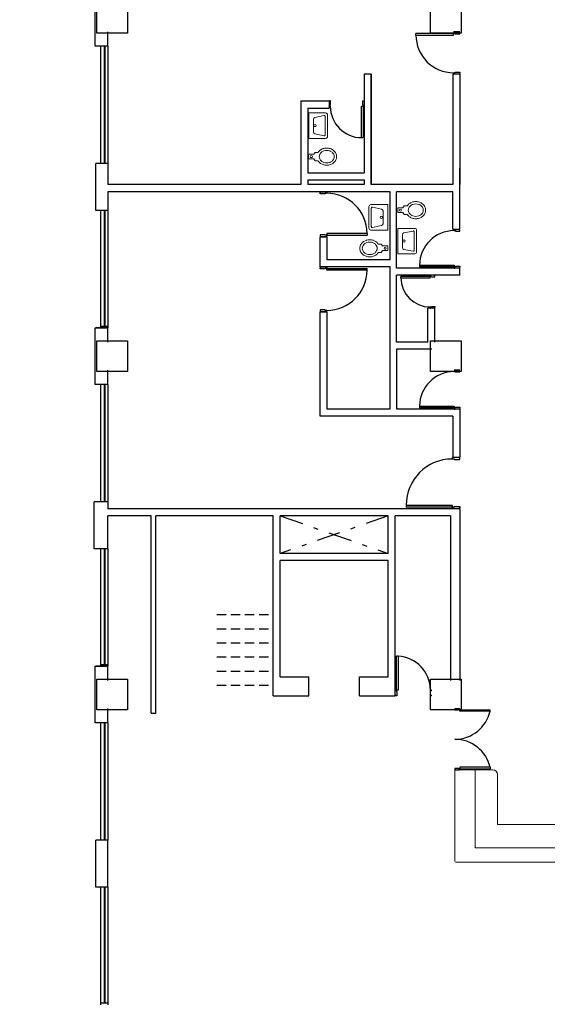
# Model space of a CAD drawing. Units: millimetres. Extents: x -640 to 271, y -106 to 813.
# Drawn here: x -537 to -526, y 59 to 80 of the extents above; entities that cross this region are included whole.
import ezdxf

# ---------------------------------------------------------------- set-up
doc = ezdxf.new("R2010")
doc.units = ezdxf.units.MM
doc.linetypes.add('piso 1esquema$0$C80_XREFS_ESTADO ACTUAL INICIAL_RECORTADO$0$DASHDOT2', pattern=[0.5, 0.25, -0.125, 0, -0.125])
doc.linetypes.add('piso 1esquema$0$C80_XREFS_ESTADO ACTUAL INICIAL_RECORTADO$0$HEO_XREFS_BLOQUE QUIRURGICO$0$DASHED', pattern=[0.75, 0.5, -0.25])
for name, color, linetype in [('piso 1esquema$0$C80_XREFS_ESTADO ACTUAL INICIAL_RECORTADO$0$BGT_A_PRY_INV', 9, 'piso 1esquema$0$C80_XREFS_ESTADO ACTUAL INICIAL_RECORTADO$0$HEO_XREFS_BLOQUE QUIRURGICO$0$DASHED'), ('piso 1esquema$0$C80_XREFS_ESTADO ACTUAL INICIAL_RECORTADO$0$BGT_A_SEC_TABIQ', 9, 'Continuous'), ('piso 1esquema$0$C80_XREFS_ESTADO ACTUAL INICIAL_RECORTADO$0$BGT_B_CPE', 9, 'Continuous'), ('piso 1esquema$0$C80_XREFS_ESTADO ACTUAL INICIAL_RECORTADO$0$BGT_B_CPI', 9, 'Continuous'), ('piso 1esquema$0$C80_XREFS_ESTADO ACTUAL INICIAL_RECORTADO$0$BGT_B_CPI_01', 9, 'Continuous'), ('piso 1esquema$0$C80_XREFS_ESTADO ACTUAL INICIAL_RECORTADO$0$BGT_D_VAC', 9, 'piso 1esquema$0$C80_XREFS_ESTADO ACTUAL INICIAL_RECORTADO$0$DASHDOT2')]:
    doc.layers.add(name, color=color, linetype=linetype)
for name, color, linetype, lineweight in [('piso 1esquema$0$C80_XREFS_ESTADO ACTUAL INICIAL_RECORTADO$0$BGT_M_MOB', 9, 'Continuous', 5), ('piso 1esquema$0$C80_XREFS_ESTADO ACTUAL INICIAL_RECORTADO$0$BGT_M_SAN', 9, 'Continuous', 0), ('piso 1esquema$0$COL EST ANTIGUA', 9, 'Continuous', 30), ('piso 1esquema$0$FINO', 9, 'Continuous', 15)]:
    doc.layers.add(name, color=color, linetype=linetype, lineweight=lineweight)

# ---------------------------------------------------------------- blocks, each defined once
blk = doc.blocks.new('piso 1esquema$0$COL65X65')
at = {"layer": 'piso 1esquema$0$COL EST ANTIGUA'}
blk.add_lwpolyline([(-0.325, 0.325), (0.325, 0.325), (0.325, -0.325), (-0.325, -0.325), (-0.325, 0.325)], dxfattribs=at)
blk = doc.blocks.new('piso 1esquema')
at = {"layer": 'piso 1esquema$0$C80_XREFS_ESTADO ACTUAL INICIAL_RECORTADO$0$BGT_A_PRY_INV', "ltscale": 0.4, "elevation": -1.128}
for points in [[(-33.035, 67.06), (-31.835, 67.06)], [(-33.035, 66.76), (-31.835, 66.76)], [(-33.035, 66.46), (-31.835, 66.46)], [(-33.035, 66.16), (-31.835, 66.16)], [(-33.035, 65.86), (-31.835, 65.86)], [(-33.035, 65.56), (-31.835, 65.56)]]:
    blk.add_lwpolyline(points, dxfattribs=at)
at = {"layer": 'piso 1esquema$0$C80_XREFS_ESTADO ACTUAL INICIAL_RECORTADO$0$BGT_A_SEC_TABIQ'}
for p, q in [((-35.625, 79.16, -1.128), (-35.625, 80.36, -1.128)), ((-35.355, 79.16, -1.128), (-35.355, 79.46, -1.128)), ((-35.355, 79.16, -1.128), (-35.625, 79.16, -1.128)), ((-29.895, 78.56, -1.128), (-29.895, 76.46, -1.128)), ((-29.745, 78.56, -1.128), (-29.895, 78.56, -1.128)), ((-29.745, 78.56, -1.128), (-29.745, 76.21, -1.128)), ((-29.745, 76.21, -1.128), (-29.745, 78.56, -1.128)), ((-28.01, 78.56, -1.128), (-28.01, 76.21, -1.128)), ((-27.86, 78.56, -1.128), (-28.01, 78.56, -1.128)), ((-27.86, 78.56, -1.128), (-27.86, 76.21, -1.128)), ((-31.245, 77.99, -1.128), (-31.245, 76.21, -1.128)), ((-31.245, 77.99, -1.128), (-30.645, 77.99, -1.128)), ((-30.645, 77.99, -1.128), (-30.645, 77.84, -1.128)), ((-31.095, 77.84, -1.128), (-31.095, 76.46, -1.128)), ((-31.095, 77.84, -1.128), (-30.645, 77.84, -1.128)), ((-35.355, 76.66, -1.128), (-35.605, 76.66, -1.128)), ((-35.605, 75.66, -1.128), (-35.605, 76.66, -1.128)), ((-35.355, 76.66, -1.128), (-35.355, 76.21, -1.128)), ((-27.86, 75.26, -1.128), (-27.86, 76.561, -1.128)), ((-31.095, 76.46, -1.128), (-29.895, 76.46, -1.128)), ((-31.095, 76.31, -1.128), (-29.895, 76.31, -1.128)), ((-31.095, 76.31, -1.128), (-31.095, 76.21, -1.128)), ((-29.895, 76.31, -1.128), (-29.895, 76.21, -1.128)), ((-29.895, 76.31, -1.128), (-29.895, 76.21, -1.128)), ((-31.245, 76.21, -1.128), (-35.355, 76.21, -1.128)), ((-29.345, 76.06, -1.128), (-35.355, 76.06, -1.128)), ((-35.355, 76.06, -1.128), (-35.355, 75.66, -1.128)), ((-29.895, 76.21, -1.128), (-31.095, 76.21, -1.128)), ((-29.195, 76.21, -1.128), (-29.745, 76.21, -1.128)), ((-29.345, 74.61, -1.128), (-29.345, 76.06, -1.128)), ((-28.01, 76.21, -1.128), (-29.21, 76.21, -1.128)), ((-28.01, 76.06, -1.128), (-29.21, 76.06, -1.128)), ((-29.21, 74.435, -1.128), (-29.21, 76.06, -1.128)), ((-28.01, 75.26, -1.128), (-28.01, 76.06, -1.128)), ((-35.355, 75.66, -1.128), (-35.605, 75.66, -1.128)), ((-28.01, 75.26, -1.128), (-27.86, 75.26, -1.128)), ((-30.685, 75.1, -1.128), (-30.835, 75.1, -1.128)), ((-30.835, 74.46, -1.128), (-30.835, 75.1, -1.128)), ((-30.685, 74.61, -1.128), (-30.685, 75.1, -1.128)), ((-29.345, 74.61, -1.128), (-30.685, 74.61, -1.128)), ((-29.345, 74.46, -1.128), (-30.835, 74.46, -1.128)), ((-29.345, 71.435, -1.128), (-29.345, 74.46, -1.128)), ((-27.86, 74.435, -1.128), (-29.21, 74.435, -1.128)), ((-27.86, 74.285, -1.128), (-27.86, 74.435, -1.128)), ((-29.21, 72.86, -1.128), (-29.21, 74.285, -1.128)), ((-27.86, 74.285, -1.128), (-29.21, 74.285, -1.128)), ((-28.54, 72.86, -1.128), (-28.54, 73.583, -1.128)), ((-28.39, 73.583, -1.128), (-28.54, 73.583, -1.128)), ((-28.39, 72.86, -1.128), (-28.39, 73.583, -1.128)), ((-30.685, 73.5, -1.128), (-30.835, 73.5, -1.128)), ((-30.835, 71.285, -1.128), (-30.835, 73.5, -1.128)), ((-30.685, 71.435, -1.128), (-30.685, 73.5, -1.128)), ((-35.625, 73.16, -1.128), (-35.355, 73.16, -1.128)), ((-35.625, 71.96, -1.128), (-35.625, 73.16, -1.128)), ((-35.355, 73.16, -1.128), (-35.605, 73.16, -1.128)), ((-35.355, 72.86, -1.128), (-35.355, 73.16, -1.128)), ((-28.54, 72.86, -1.128), (-29.21, 72.86, -1.128)), ((-28.46, 72.71, -1.128), (-29.21, 72.71, -1.128)), ((-29.21, 72.71, -1.128), (-29.21, 71.435, -1.128)), ((-35.355, 71.96, -1.128), (-35.355, 72.26, -1.128)), ((-35.355, 71.96, -1.128), (-35.625, 71.96, -1.128)), ((-28.012, 71.285, -1.128), (-30.835, 71.285, -1.128)), ((-29.345, 71.435, -1.128), (-30.685, 71.435, -1.128)), ((-27.862, 71.435, -1.128), (-29.21, 71.435, -1.128)), ((-28.012, 71.285, -1.128), (-28.012, 70.41, -1.128)), ((-27.862, 71.435, -1.128), (-27.862, 70.41, -1.128)), ((-28.012, 70.41, -1.128), (-27.862, 70.41, -1.128)), ((-35.355, 69.46, -1.128), (-35.642, 69.46, -1.128)), ((-35.642, 68.46, -1.128), (-35.642, 69.46, -1.128)), ((-35.355, 69.46, -1.128), (-35.355, 69.31, -1.128)), ((-27.862, 69.31, -1.128), (-35.355, 69.31, -1.128)), ((-34.43, 69.16, -1.128), (-35.355, 69.16, -1.128)), ((-35.355, 68.46, -1.128), (-35.355, 69.16, -1.128)), ((-34.43, 64.96, -1.128), (-34.43, 69.16, -1.128)), ((-34.33, 64.96, -1.128), (-34.33, 69.16, -1.128)), ((-31.835, 69.16, -1.128), (-34.33, 69.16, -1.128)), ((-31.835, 65.335, -1.128), (-31.835, 69.16, -1.128)), ((-31.685, 68.36, -1.128), (-31.685, 69.16, -1.128)), ((-29.385, 69.16, -1.128), (-31.685, 69.16, -1.128)), ((-29.385, 68.36, -1.128), (-29.385, 69.16, -1.128)), ((-29.235, 65.335, -1.128), (-29.235, 69.16, -1.128)), ((-28.062, 69.16, -1.128), (-29.235, 69.16, -1.128)), ((-28.062, 69.16, -1.128), (-28.062, 65.66, -1.128)), ((-27.862, 69.31, -1.128), (-27.862, 65.66, -1.128)), ((-35.355, 68.46, -1.128), (-35.642, 68.46, -1.128)), ((-29.385, 68.36, -1.128), (-31.685, 68.36, -1.128)), ((-31.685, 65.735, -1.128), (-31.685, 68.21, -1.128)), ((-29.385, 68.21, -1.128), (-31.685, 68.21, -1.128)), ((-29.385, 65.735, -1.128), (-29.385, 68.21, -1.128)), ((-35.625, 65.96, -1.128), (-35.355, 65.96, -1.128)), ((-35.625, 64.76, -1.128), (-35.625, 65.96, -1.128)), ((-35.355, 65.96, -1.128), (-35.605, 65.96, -1.128)), ((-35.355, 65.66, -1.128), (-35.355, 65.96, -1.128)), ((-31.685, 65.735, -1.128), (-31.073, 65.735, -1.128)), ((-31.073, 65.335, -1.128), (-31.073, 65.735, -1.128)), ((-29.997, 65.735, -1.128), (-29.385, 65.735, -1.128)), ((-29.997, 65.335, -1.128), (-29.997, 65.735, -1.128)), ((-31.835, 65.335, -1.128), (-31.685, 65.335, -1.128)), ((-31.685, 65.335, -1.128), (-31.217, 65.335, -1.128)), ((-31.217, 65.335, -1.128), (-31.073, 65.335, -1.128)), ((-29.997, 65.335, -1.128), (-29.235, 65.335, -1.128)), ((-35.355, 64.76, -1.128), (-35.355, 65.06, -1.128)), ((-34.43, 64.96, -1.128), (-34.33, 64.96, -1.128)), ((-35.355, 64.76, -1.128), (-35.625, 64.76, -1.128)), ((-35.605, 61.26, -1.128), (-35.605, 62.26, -1.128)), ((-35.355, 62.26, -1.128), (-35.605, 62.26, -1.128)), ((-35.355, 61.26, -1.128), (-35.355, 62.26, -1.128)), ((-35.355, 61.26, -1.128), (-35.605, 61.26, -1.128))]:
    blk.add_line(p, q, dxfattribs=at)
at = {"layer": 'piso 1esquema$0$C80_XREFS_ESTADO ACTUAL INICIAL_RECORTADO$0$BGT_B_CPE'}
for p, q in [((-35.505, 79.16, -1.128), (-35.505, 76.66, -1.128)), ((-35.43, 79.16, -1.128), (-35.43, 76.66, -1.128)), ((-35.415, 79.16, -1.128), (-35.415, 76.66, -1.128)), ((-35.355, 79.16, -1.128), (-35.355, 76.66, -1.128)), ((-35.505, 75.66, -1.128), (-35.505, 73.16, -1.128)), ((-35.43, 75.66, -1.128), (-35.43, 73.2, -1.128)), ((-35.415, 75.66, -1.128), (-35.415, 73.2, -1.128)), ((-35.355, 75.66, -1.128), (-35.355, 73.2, -1.128)), ((-35.505, 73.2, -1.128), (-35.355, 73.2, -1.128)), ((-35.505, 71.96, -1.128), (-35.505, 69.46, -1.128)), ((-35.43, 71.96, -1.128), (-35.43, 69.46, -1.128)), ((-35.415, 71.96, -1.128), (-35.415, 69.46, -1.128)), ((-35.355, 71.96, -1.128), (-35.355, 69.46, -1.128)), ((-35.505, 68.46, -1.128), (-35.505, 65.96, -1.128)), ((-35.43, 68.46, -1.128), (-35.43, 66, -1.128)), ((-35.415, 68.46, -1.128), (-35.415, 66, -1.128)), ((-35.355, 68.46, -1.128), (-35.355, 65.96, -1.128)), ((-35.505, 66, -1.128), (-35.355, 66, -1.128)), ((-35.505, 64.76, -1.128), (-35.505, 62.26, -1.128)), ((-35.43, 64.76, -1.128), (-35.43, 62.26, -1.128)), ((-35.415, 64.76, -1.128), (-35.415, 62.26, -1.128)), ((-35.355, 64.76, -1.128), (-35.355, 62.26, -1.128)), ((-35.505, 61.26, -1.128), (-35.505, 58.76, -1.128)), ((-35.43, 61.26, -1.128), (-35.43, 58.8, -1.128)), ((-35.415, 61.26, -1.128), (-35.415, 58.8, -1.128)), ((-35.355, 61.26, -1.128), (-35.355, 58.76, -1.128)), ((-35.505, 58.8, -1.128), (-35.355, 58.8, -1.128))]:
    blk.add_line(p, q, dxfattribs=at)
at = {"layer": 'piso 1esquema$0$C80_XREFS_ESTADO ACTUAL INICIAL_RECORTADO$0$BGT_B_CPE', "elevation": -1.128}
blk.add_lwpolyline([(-35.355, 73.2), (-35.355, 73.16)], dxfattribs=at)
at = {"layer": 'piso 1esquema$0$C80_XREFS_ESTADO ACTUAL INICIAL_RECORTADO$0$BGT_B_CPI'}
for p, q in [((-27.995, 79.428, -1.128), (-28.796, 79.428, -1.128)), ((-28.796, 79.393, -1.128), (-28.796, 79.428, -1.128)), ((-27.86, 79.46, -1.128), (-27.995, 79.46, -1.128)), ((-27.995, 79.46, -1.128), (-27.981, 79.46, -1.128)), ((-27.981, 79.447, -1.128), (-27.995, 79.447, -1.128)), ((-27.995, 79.447, -1.128), (-27.995, 79.428, -1.128)), ((-27.995, 79.393, -1.128), (-27.995, 79.428, -1.128)), ((-27.995, 79.428, -1.128), (-27.959, 79.428, -1.128)), ((-27.981, 79.46, -1.128), (-27.981, 79.447, -1.128)), ((-27.959, 79.428, -1.128), (-27.959, 79.419, -1.128)), ((-27.959, 79.419, -1.128), (-27.86, 79.419, -1.128)), ((-27.873, 79.447, -1.128), (-27.873, 79.46, -1.128)), ((-27.86, 79.447, -1.128), (-27.873, 79.447, -1.128)), ((-27.86, 79.419, -1.128), (-27.86, 79.447, -1.128)), ((-28.796, 79.393, -1.128), (-27.995, 79.393, -1.128)), ((-27.995, 78.574, -1.128), (-27.995, 78.592, -1.128)), ((-27.995, 78.592, -1.128), (-27.959, 78.592, -1.128)), ((-27.981, 78.574, -1.128), (-27.995, 78.574, -1.128)), ((-27.981, 78.56, -1.128), (-27.981, 78.574, -1.128)), ((-27.959, 78.592, -1.128), (-27.959, 78.601, -1.128)), ((-27.959, 78.601, -1.128), (-27.86, 78.601, -1.128)), ((-27.86, 78.574, -1.128), (-27.873, 78.574, -1.128)), ((-27.873, 78.574, -1.128), (-27.873, 78.56, -1.128)), ((-27.86, 78.601, -1.128), (-27.86, 78.574, -1.128)), ((-27.995, 78.56, -1.128), (-27.981, 78.56, -1.128)), ((-30.645, 77.99, -1.128), (-30.645, 77.877, -1.128)), ((-30.634, 77.979, -1.128), (-30.645, 77.979, -1.128)), ((-30.611, 77.99, -1.128), (-30.634, 77.99, -1.128)), ((-30.634, 77.99, -1.128), (-30.634, 77.979, -1.128)), ((-30.611, 77.907, -1.128), (-30.611, 77.99, -1.128)), ((-29.929, 77.907, -1.128), (-29.929, 77.99, -1.128)), ((-29.929, 77.99, -1.128), (-29.906, 77.99, -1.128)), ((-29.906, 77.99, -1.128), (-29.906, 77.979, -1.128)), ((-29.906, 77.979, -1.128), (-29.895, 77.979, -1.128)), ((-29.895, 77.99, -1.128), (-29.895, 77.877, -1.128)), ((-30.645, 77.877, -1.128), (-30.645, 77.889, -1.128)), ((-30.645, 77.889, -1.128), (-30.634, 77.889, -1.128)), ((-30.634, 77.889, -1.128), (-30.634, 77.877, -1.128)), ((-30.634, 77.877, -1.128), (-30.619, 77.877, -1.128)), ((-30.619, 77.877, -1.128), (-30.619, 77.907, -1.128)), ((-30.619, 77.907, -1.128), (-30.611, 77.907, -1.128)), ((-29.951, 77.21, -1.128), (-29.951, 77.877, -1.128)), ((-29.951, 77.877, -1.128), (-29.921, 77.877, -1.128)), ((-29.921, 77.907, -1.128), (-29.929, 77.907, -1.128)), ((-29.921, 77.877, -1.128), (-29.921, 77.907, -1.128)), ((-29.921, 77.877, -1.128), (-29.921, 77.21, -1.128)), ((-29.906, 77.877, -1.128), (-29.921, 77.877, -1.128)), ((-29.895, 77.889, -1.128), (-29.906, 77.889, -1.128)), ((-29.906, 77.889, -1.128), (-29.906, 77.877, -1.128)), ((-29.895, 77.877, -1.128), (-29.895, 77.889, -1.128)), ((-29.951, 77.21, -1.128), (-29.921, 77.21, -1.128)), ((-30.835, 76.06, -1.128), (-30.691, 76.06, -1.128)), ((-30.821, 76.046, -1.128), (-30.821, 76.06, -1.128)), ((-30.691, 76.06, -1.128), (-30.705, 76.06, -1.128)), ((-30.705, 76.06, -1.128), (-30.705, 76.046, -1.128)), ((-30.835, 76.017, -1.128), (-30.835, 76.046, -1.128)), ((-30.835, 76.046, -1.128), (-30.821, 76.046, -1.128)), ((-30.729, 76.017, -1.128), (-30.835, 76.017, -1.128)), ((-30.691, 76.026, -1.128), (-30.729, 76.026, -1.128)), ((-30.729, 76.026, -1.128), (-30.729, 76.017, -1.128)), ((-30.705, 76.046, -1.128), (-30.691, 76.046, -1.128)), ((-30.691, 76.046, -1.128), (-30.691, 76.026, -1.128)), ((-27.971, 75.247, -1.128), (-27.984, 75.247, -1.128)), ((-27.984, 75.247, -1.128), (-27.984, 75.231, -1.128)), ((-27.984, 75.231, -1.128), (-27.951, 75.231, -1.128)), ((-27.971, 75.26, -1.128), (-27.971, 75.247, -1.128)), ((-27.951, 75.231, -1.128), (-27.951, 75.223, -1.128)), ((-27.951, 75.223, -1.128), (-27.86, 75.223, -1.128)), ((-27.872, 75.247, -1.128), (-27.872, 75.26, -1.128)), ((-27.86, 75.247, -1.128), (-27.872, 75.247, -1.128)), ((-27.86, 75.223, -1.128), (-27.86, 75.247, -1.128)), ((-30.729, 75.143, -1.128), (-30.835, 75.143, -1.128)), ((-30.835, 75.143, -1.128), (-30.835, 75.114, -1.128)), ((-30.835, 75.114, -1.128), (-30.821, 75.114, -1.128)), ((-30.835, 75.1, -1.128), (-30.691, 75.1, -1.128)), ((-30.821, 75.114, -1.128), (-30.821, 75.1, -1.128)), ((-30.729, 75.134, -1.128), (-30.729, 75.143, -1.128)), ((-30.691, 75.134, -1.128), (-30.729, 75.134, -1.128)), ((-30.705, 75.1, -1.128), (-30.705, 75.114, -1.128)), ((-30.705, 75.114, -1.128), (-30.691, 75.114, -1.128)), ((-30.691, 75.1, -1.128), (-30.705, 75.1, -1.128)), ((-29.837, 75.172, -1.128), (-30.691, 75.172, -1.128)), ((-30.691, 75.172, -1.128), (-30.691, 75.134, -1.128)), ((-30.691, 75.134, -1.128), (-29.837, 75.134, -1.128)), ((-30.691, 75.114, -1.128), (-30.691, 75.134, -1.128)), ((-29.837, 75.172, -1.128), (-29.837, 75.134, -1.128)), ((-30.835, 74.46, -1.128), (-30.691, 74.46, -1.128)), ((-30.835, 74.417, -1.128), (-30.835, 74.446, -1.128)), ((-30.835, 74.446, -1.128), (-30.821, 74.446, -1.128)), ((-30.729, 74.417, -1.128), (-30.835, 74.417, -1.128)), ((-30.821, 74.446, -1.128), (-30.821, 74.46, -1.128)), ((-30.691, 74.426, -1.128), (-30.729, 74.426, -1.128)), ((-30.729, 74.426, -1.128), (-30.729, 74.417, -1.128)), ((-30.691, 74.46, -1.128), (-30.705, 74.46, -1.128)), ((-30.705, 74.46, -1.128), (-30.705, 74.446, -1.128)), ((-30.705, 74.446, -1.128), (-30.691, 74.446, -1.128)), ((-30.691, 74.446, -1.128), (-30.691, 74.426, -1.128)), ((-30.691, 74.426, -1.128), (-29.837, 74.426, -1.128)), ((-30.691, 74.388, -1.128), (-30.691, 74.426, -1.128)), ((-29.837, 74.388, -1.128), (-30.691, 74.388, -1.128)), ((-29.837, 74.388, -1.128), (-29.837, 74.426, -1.128)), ((-28.718, 74.497, -1.128), (-27.984, 74.497, -1.128)), ((-28.718, 74.497, -1.128), (-28.718, 74.464, -1.128)), ((-27.984, 74.464, -1.128), (-28.718, 74.464, -1.128)), ((-27.984, 74.497, -1.128), (-27.984, 74.464, -1.128)), ((-27.984, 74.447, -1.128), (-27.984, 74.464, -1.128)), ((-27.984, 74.464, -1.128), (-27.951, 74.464, -1.128)), ((-27.971, 74.447, -1.128), (-27.984, 74.447, -1.128)), ((-27.86, 74.435, -1.128), (-27.984, 74.435, -1.128)), ((-27.984, 74.435, -1.128), (-27.971, 74.435, -1.128)), ((-27.971, 74.435, -1.128), (-27.971, 74.447, -1.128)), ((-27.951, 74.464, -1.128), (-27.951, 74.472, -1.128)), ((-27.951, 74.472, -1.128), (-27.86, 74.472, -1.128)), ((-27.86, 74.447, -1.128), (-27.872, 74.447, -1.128)), ((-27.872, 74.447, -1.128), (-27.872, 74.435, -1.128)), ((-27.86, 74.472, -1.128), (-27.86, 74.447, -1.128)), ((-28.495, 74.258, -1.128), (-29.118, 74.258, -1.128)), ((-29.118, 74.23, -1.128), (-29.118, 74.258, -1.128)), ((-29.118, 74.23, -1.128), (-28.495, 74.23, -1.128)), ((-28.39, 74.283, -1.128), (-28.495, 74.283, -1.128)), ((-28.495, 74.283, -1.128), (-28.484, 74.283, -1.128)), ((-28.484, 74.272, -1.128), (-28.495, 74.272, -1.128)), ((-28.495, 74.272, -1.128), (-28.495, 74.258, -1.128)), ((-28.495, 74.23, -1.128), (-28.495, 74.258, -1.128)), ((-28.495, 74.258, -1.128), (-28.467, 74.258, -1.128)), ((-28.484, 74.283, -1.128), (-28.484, 74.272, -1.128)), ((-28.467, 74.258, -1.128), (-28.467, 74.251, -1.128)), ((-28.467, 74.251, -1.128), (-28.39, 74.251, -1.128)), ((-28.4, 74.272, -1.128), (-28.4, 74.283, -1.128)), ((-28.39, 74.272, -1.128), (-28.4, 74.272, -1.128)), ((-28.39, 74.251, -1.128), (-28.39, 74.272, -1.128)), ((-30.729, 73.543, -1.128), (-30.835, 73.543, -1.128)), ((-30.835, 73.543, -1.128), (-30.835, 73.514, -1.128)), ((-30.729, 73.534, -1.128), (-30.729, 73.543, -1.128)), ((-28.495, 73.593, -1.128), (-28.495, 73.607, -1.128)), ((-28.495, 73.607, -1.128), (-28.467, 73.607, -1.128)), ((-28.484, 73.593, -1.128), (-28.495, 73.593, -1.128)), ((-28.39, 73.583, -1.128), (-28.495, 73.583, -1.128)), ((-28.495, 73.583, -1.128), (-28.484, 73.583, -1.128)), ((-28.484, 73.583, -1.128), (-28.484, 73.593, -1.128)), ((-28.467, 73.607, -1.128), (-28.467, 73.614, -1.128)), ((-28.467, 73.614, -1.128), (-28.39, 73.614, -1.128)), ((-28.39, 73.593, -1.128), (-28.4, 73.593, -1.128)), ((-28.4, 73.593, -1.128), (-28.4, 73.583, -1.128)), ((-28.39, 73.614, -1.128), (-28.39, 73.593, -1.128)), ((-30.835, 73.514, -1.128), (-30.821, 73.514, -1.128)), ((-30.835, 73.5, -1.128), (-30.691, 73.5, -1.128)), ((-30.821, 73.514, -1.128), (-30.821, 73.5, -1.128)), ((-30.691, 73.534, -1.128), (-30.729, 73.534, -1.128)), ((-30.705, 73.5, -1.128), (-30.705, 73.514, -1.128)), ((-30.705, 73.514, -1.128), (-30.691, 73.514, -1.128)), ((-30.691, 73.5, -1.128), (-30.705, 73.5, -1.128)), ((-30.691, 73.514, -1.128), (-30.691, 73.534, -1.128)), ((-27.86, 72.26, -1.128), (-27.984, 72.26, -1.128)), ((-27.984, 72.26, -1.128), (-27.971, 72.26, -1.128)), ((-27.971, 72.248, -1.128), (-27.984, 72.248, -1.128)), ((-27.984, 72.248, -1.128), (-27.984, 72.231, -1.128)), ((-27.984, 72.231, -1.128), (-27.951, 72.231, -1.128)), ((-27.971, 72.26, -1.128), (-27.971, 72.248, -1.128)), ((-27.951, 72.231, -1.128), (-27.951, 72.223, -1.128)), ((-27.951, 72.223, -1.128), (-27.86, 72.223, -1.128)), ((-27.872, 72.248, -1.128), (-27.872, 72.26, -1.128)), ((-27.86, 72.248, -1.128), (-27.872, 72.248, -1.128)), ((-27.86, 72.223, -1.128), (-27.86, 72.248, -1.128)), ((-28.718, 71.497, -1.128), (-27.984, 71.497, -1.128)), ((-28.718, 71.497, -1.128), (-28.718, 71.464, -1.128)), ((-27.984, 71.464, -1.128), (-28.718, 71.464, -1.128)), ((-27.984, 71.497, -1.128), (-27.984, 71.464, -1.128)), ((-27.984, 71.447, -1.128), (-27.984, 71.464, -1.128)), ((-27.984, 71.464, -1.128), (-27.951, 71.464, -1.128)), ((-27.971, 71.447, -1.128), (-27.984, 71.447, -1.128)), ((-27.971, 71.435, -1.128), (-27.971, 71.447, -1.128)), ((-27.951, 71.464, -1.128), (-27.951, 71.472, -1.128)), ((-27.951, 71.472, -1.128), (-27.86, 71.472, -1.128)), ((-27.86, 71.447, -1.128), (-27.872, 71.447, -1.128)), ((-27.872, 71.447, -1.128), (-27.872, 71.435, -1.128)), ((-27.86, 71.472, -1.128), (-27.86, 71.447, -1.128)), ((-27.86, 71.435, -1.128), (-27.984, 71.435, -1.128)), ((-27.984, 71.435, -1.128), (-27.971, 71.435, -1.128)), ((-28.008, 70.41, -1.128), (-28.008, 70.394, -1.128)), ((-27.876, 70.394, -1.128), (-27.876, 70.41, -1.128)), ((-28.008, 70.394, -1.128), (-28.024, 70.394, -1.128)), ((-28.024, 70.394, -1.128), (-28.024, 70.372, -1.128)), ((-28.024, 70.372, -1.128), (-27.98, 70.372, -1.128)), ((-27.98, 70.372, -1.128), (-27.98, 70.361, -1.128)), ((-27.98, 70.361, -1.128), (-27.859, 70.361, -1.128)), ((-27.859, 70.394, -1.128), (-27.876, 70.394, -1.128)), ((-27.859, 70.361, -1.128), (-27.859, 70.394, -1.128)), ((-29.003, 69.392, -1.128), (-28.024, 69.392, -1.128)), ((-29.003, 69.392, -1.128), (-29.003, 69.348, -1.128)), ((-28.024, 69.392, -1.128), (-28.024, 69.348, -1.128)), ((-27.98, 69.348, -1.128), (-27.98, 69.359, -1.128)), ((-27.98, 69.359, -1.128), (-27.859, 69.359, -1.128)), ((-27.859, 69.359, -1.128), (-27.859, 69.326, -1.128)), ((-28.024, 69.348, -1.128), (-29.003, 69.348, -1.128)), ((-28.024, 69.326, -1.128), (-28.024, 69.348, -1.128)), ((-28.024, 69.348, -1.128), (-27.98, 69.348, -1.128)), ((-28.008, 69.326, -1.128), (-28.024, 69.326, -1.128)), ((-28.008, 69.31, -1.128), (-28.008, 69.326, -1.128)), ((-27.859, 69.326, -1.128), (-27.876, 69.326, -1.128)), ((-27.876, 69.326, -1.128), (-27.876, 69.31, -1.128)), ((-29.207, 65.455, -1.128), (-29.207, 66.174, -1.128)), ((-29.175, 66.174, -1.128), (-29.207, 66.174, -1.128)), ((-29.175, 66.174, -1.128), (-29.175, 65.455, -1.128)), ((-29.235, 65.443, -1.128), (-29.223, 65.443, -1.128)), ((-29.223, 65.443, -1.128), (-29.223, 65.455, -1.128)), ((-29.223, 65.455, -1.128), (-29.207, 65.455, -1.128)), ((-29.175, 65.455, -1.128), (-29.207, 65.455, -1.128)), ((-29.207, 65.455, -1.128), (-29.207, 65.423, -1.128)), ((-29.207, 65.423, -1.128), (-29.199, 65.423, -1.128)), ((-29.199, 65.423, -1.128), (-29.199, 65.335, -1.128)), ((-28.488, 65.423, -1.128), (-28.496, 65.423, -1.128)), ((-28.496, 65.423, -1.128), (-28.496, 65.335, -1.128)), ((-28.472, 65.455, -1.128), (-28.488, 65.455, -1.128)), ((-28.488, 65.455, -1.128), (-28.488, 65.423, -1.128)), ((-28.472, 65.443, -1.128), (-28.472, 65.455, -1.128)), ((-28.46, 65.443, -1.128), (-28.472, 65.443, -1.128)), ((-29.223, 65.347, -1.128), (-29.235, 65.347, -1.128)), ((-29.223, 65.335, -1.128), (-29.223, 65.347, -1.128)), ((-29.199, 65.335, -1.128), (-29.223, 65.335, -1.128)), ((-28.496, 65.335, -1.128), (-28.472, 65.335, -1.128)), ((-28.472, 65.335, -1.128), (-28.472, 65.347, -1.128)), ((-28.472, 65.347, -1.128), (-28.46, 65.347, -1.128)), ((-27.969, 65.06, -1.128), (-27.86, 65.06, -1.128)), ((-27.969, 65.027, -1.128), (-27.969, 65.049, -1.128)), ((-27.969, 65.049, -1.128), (-27.958, 65.049, -1.128)), ((-27.889, 65.027, -1.128), (-27.969, 65.027, -1.128)), ((-27.958, 65.049, -1.128), (-27.958, 65.06, -1.128)), ((-27.86, 65.035, -1.128), (-27.889, 65.035, -1.128)), ((-27.889, 65.035, -1.128), (-27.889, 65.027, -1.128)), ((-27.871, 65.06, -1.128), (-27.871, 65.049, -1.128)), ((-27.871, 65.049, -1.128), (-27.86, 65.049, -1.128)), ((-27.86, 65.049, -1.128), (-27.86, 65.035, -1.128)), ((-27.86, 65.035, -1.128), (-27.215, 65.035, -1.128)), ((-27.86, 65.006, -1.128), (-27.86, 65.035, -1.128)), ((-27.215, 65.006, -1.128), (-27.86, 65.006, -1.128)), ((-27.215, 65.006, -1.128), (-27.215, 65.035, -1.128)), ((-27.889, 63.789, -1.128), (-27.969, 63.789, -1.128)), ((-27.969, 63.789, -1.128), (-27.969, 63.767, -1.128)), ((-27.969, 63.767, -1.128), (-27.958, 63.767, -1.128)), ((-27.958, 63.767, -1.128), (-27.958, 63.756, -1.128)), ((-27.958, 63.756, -1.128), (-27.871, 63.756, -1.128)), ((-27.889, 63.782, -1.128), (-27.889, 63.789, -1.128)), ((-27.86, 63.782, -1.128), (-27.889, 63.782, -1.128)), ((-27.871, 63.756, -1.128), (-27.871, 63.767, -1.128)), ((-27.871, 63.767, -1.128), (-27.86, 63.767, -1.128)), ((-27.215, 63.811, -1.128), (-27.86, 63.811, -1.128)), ((-27.86, 63.811, -1.128), (-27.86, 63.782, -1.128)), ((-27.86, 63.782, -1.128), (-27.215, 63.782, -1.128)), ((-27.86, 63.767, -1.128), (-27.86, 63.782, -1.128)), ((-27.215, 63.811, -1.128), (-27.215, 63.782, -1.128))]:
    blk.add_line(p, q, dxfattribs=at)
at = {"layer": 'piso 1esquema$0$C80_XREFS_ESTADO ACTUAL INICIAL_RECORTADO$0$BGT_B_CPI_01'}
for centre, radius, start, end in [((-27.995, 79.393), 0.801, 180, 270), ((-29.951, 77.877, -1.128), 0.667, 180, 270), ((-30.691, 75.172, -1.128), 0.854, 0, 90), ((-27.984, 74.497), 0.734, 90, 180), ((-30.691, 74.388, -1.128), 0.854, 270, 0), ((-28.495, 74.23), 0.623, 180, 270), ((-27.984, 71.497), 0.734, 90, 180), ((-28.024, 69.392, -1.128), 0.979, 90, 180), ((-29.208, 65.454, -1.128), 0.72, 0.0408, 87.3593), ((-27.969, 65.182), 0.773, 270, 346.8478), ((-27.969, 63.635), 0.773, 13.1522, 90)]:
    blk.add_arc(centre, radius, start, end, dxfattribs=at)
at = {"layer": 'piso 1esquema$0$C80_XREFS_ESTADO ACTUAL INICIAL_RECORTADO$0$BGT_D_VAC', "ltscale": 2, "elevation": -1.128, "flags": 128}
for points in [[(-31.685, 69.16), (-29.385, 68.36)], [(-29.385, 69.16), (-31.685, 68.36)]]:
    blk.add_lwpolyline(points, dxfattribs=at)
at = {"layer": 'piso 1esquema$0$C80_XREFS_ESTADO ACTUAL INICIAL_RECORTADO$0$BGT_M_MOB'}
for p, q in [((-27.969, 61.809, -1.128), (-27.969, 63.756, -1.128)), ((-27.958, 63.756, -1.128), (-27.969, 63.756, -1.128)), ((-27.16, 63.756, -1.128), (-27.871, 63.756, -1.128)), ((-27.535, 62.094, -1.128), (-27.535, 63.756, -1.128)), ((-27.06, 62.594, -1.128), (-27.06, 63.656, -1.128)), ((-25.76, 62.594, -1.128), (-27.06, 62.594, -1.128)), ((-25.735, 62.094, -1.128), (-27.535, 62.094, -1.128)), ((-25.735, 61.794, -1.128), (-27.951, 61.794, -1.128)), ((-25.735, 61.794, -1.128), (-27.951, 61.794, -1.128))]:
    blk.add_line(p, q, dxfattribs=at)
blk.add_arc((-27.16, 63.656, -1.128), 0.1, 0, 90, dxfattribs=at)
at = {"layer": 'piso 1esquema$0$C80_XREFS_ESTADO ACTUAL INICIAL_RECORTADO$0$BGT_M_SAN'}
for p, q in [((-31.077, 77.735, -1.128), (-31.077, 77.195, -1.128)), ((-30.717, 77.735, -1.128), (-31.077, 77.735, -1.128)), ((-30.977, 77.602, -1.128), (-30.977, 77.328, -1.128)), ((-30.945, 77.641, -1.128), (-30.751, 77.68, -1.128)), ((-30.727, 77.269, -1.128), (-30.727, 77.661, -1.128)), ((-30.677, 77.235, -1.128), (-30.677, 77.695, -1.128)), ((-31.077, 77.195, -1.128), (-30.717, 77.195, -1.128)), ((-30.751, 77.25, -1.128), (-30.945, 77.289, -1.128)), ((-30.969, 76.856, -1.128), (-30.939, 76.896, -1.128)), ((-30.939, 76.896, -1.128), (-30.877, 76.896, -1.128)), ((-31.079, 76.856, -1.128), (-31.079, 76.756, -1.128)), ((-31.079, 76.856, -1.128), (-30.969, 76.856, -1.128)), ((-31.079, 76.756, -1.128), (-30.969, 76.756, -1.128)), ((-30.969, 76.756, -1.128), (-30.939, 76.716, -1.128)), ((-30.939, 76.716, -1.128), (-30.877, 76.716, -1.128)), ((-29.796, 75.284, -1.128), (-29.796, 75.744, -1.128)), ((-29.756, 75.784, -1.128), (-29.396, 75.784, -1.128)), ((-29.746, 75.318, -1.128), (-29.746, 75.71, -1.128)), ((-29.528, 75.69, -1.128), (-29.722, 75.729, -1.128)), ((-29.496, 75.651, -1.128), (-29.496, 75.377, -1.128)), ((-29.396, 75.784, -1.128), (-29.396, 75.244, -1.128)), ((-29.184, 75.717), (-29.074, 75.717)), ((-29.184, 75.617), (-29.184, 75.717)), ((-29.074, 75.717), (-29.044, 75.757)), ((-29.044, 75.757), (-28.981, 75.757)), ((-29.184, 75.617), (-29.074, 75.617)), ((-29.074, 75.617), (-29.044, 75.577)), ((-29.044, 75.577), (-28.981, 75.577)), ((-29.396, 75.244, -1.128), (-29.756, 75.244, -1.128)), ((-29.722, 75.299, -1.128), (-29.528, 75.338, -1.128)), ((-29.182, 74.738), (-29.182, 75.278)), ((-29.182, 75.278), (-28.822, 75.278)), ((-28.856, 75.223), (-29.05, 75.184)), ((-28.782, 75.238), (-28.782, 74.778)), ((-29.082, 74.871), (-29.082, 75.145)), ((-28.832, 75.204), (-28.832, 74.812)), ((-29.534, 74.945, -1.128), (-29.597, 74.945, -1.128)), ((-29.504, 74.905, -1.128), (-29.534, 74.945, -1.128)), ((-29.504, 74.805, -1.128), (-29.534, 74.765, -1.128)), ((-29.394, 74.905, -1.128), (-29.504, 74.905, -1.128)), ((-29.394, 74.805, -1.128), (-29.504, 74.805, -1.128)), ((-29.394, 74.905, -1.128), (-29.394, 74.805, -1.128)), ((-29.05, 74.832), (-28.856, 74.793)), ((-29.534, 74.765, -1.128), (-29.597, 74.765, -1.128)), ((-28.822, 74.738), (-29.182, 74.738))]:
    blk.add_line(p, q, dxfattribs=at)
for centre, radius in [((-30.943, 77.465, -1.128), 0.0247), ((-31.023, 76.807, -1.128), 0.0227), ((-29.128, 75.666), 0.0227), ((-29.531, 75.514, -1.128), 0.0247), ((-29.047, 75.008), 0.0247), ((-29.45, 74.856, -1.128), 0.0227)]:
    blk.add_circle(centre, radius, dxfattribs=at)
for centre, radius, start, end in [((-30.717, 77.695, -1.128), 0.04, 0, 90), ((-30.937, 77.602, -1.128), 0.04, 101.3099, 180), ((-30.747, 77.661, -1.128), 0.02, 0, 101.3099), ((-30.937, 77.328, -1.128), 0.04, 180, 258.6901), ((-30.747, 77.269, -1.128), 0.02, 258.6901, 0), ((-30.717, 77.235, -1.128), 0.04, 270, 0), ((-30.72, 76.794, -1.128), 0.187, 129.629, 146.9921), ((-30.72, 76.794, -1.128), 0.137, 129.629, 153.4266), ((-30.704, 76.775, -1.128), 0.212, 108.933, 129.629), ((-30.704, 76.775, -1.128), 0.162, 108.933, 129.629), ((-30.694, 76.746, -1.128), 0.243, 90, 108.933), ((-30.694, 76.746, -1.128), 0.193, 90, 108.933), ((-30.694, 76.746, -1.128), 0.243, 71.067, 90), ((-30.694, 76.746, -1.128), 0.193, 71.067, 90), ((-30.684, 76.775, -1.128), 0.162, 50.371, 71.067), ((-30.684, 76.775, -1.128), 0.212, 50.371, 71.067), ((-30.668, 76.794, -1.128), 0.137, 26.5734, 50.371), ((-30.668, 76.794, -1.128), 0.187, 26.5734, 50.371), ((-30.72, 76.818, -1.128), 0.187, 213.0079, 230.371), ((-30.744, 76.806, -1.128), 0.11, 153.4266, 180), ((-30.744, 76.806, -1.128), 0.11, 180, 206.5734), ((-30.72, 76.818, -1.128), 0.137, 206.5734, 230.371), ((-30.704, 76.837, -1.128), 0.162, 230.371, 251.067), ((-30.684, 76.837, -1.128), 0.162, 288.933, 309.629), ((-30.668, 76.818, -1.128), 0.137, 309.629, 333.4266), ((-30.668, 76.818, -1.128), 0.187, 309.629, 333.4266), ((-30.644, 76.806, -1.128), 0.11, 0, 26.5734), ((-30.644, 76.806, -1.128), 0.11, 333.4266, 0), ((-30.644, 76.806, -1.128), 0.16, 0, 26.5734), ((-30.644, 76.806, -1.128), 0.16, 333.4266, 0), ((-30.704, 76.837, -1.128), 0.212, 230.371, 251.067), ((-30.694, 76.866, -1.128), 0.243, 251.067, 270), ((-30.694, 76.866, -1.128), 0.193, 251.067, 270), ((-30.694, 76.866, -1.128), 0.193, 270, 288.933), ((-30.694, 76.866, -1.128), 0.243, 270, 288.933), ((-30.684, 76.837, -1.128), 0.212, 288.933, 309.629), ((-28.799, 75.607), 0.243, 90, 108.933), ((-28.799, 75.607), 0.243, 71.067, 90), ((-29.756, 75.744, -1.128), 0.04, 90, 180), ((-29.726, 75.71, -1.128), 0.02, 78.6901, 180), ((-29.536, 75.651, -1.128), 0.04, 0, 78.6901), ((-28.824, 75.655), 0.187, 129.629, 146.9921), ((-28.848, 75.667), 0.11, 153.4266, 180), ((-28.848, 75.667), 0.11, 180, 206.5734), ((-28.824, 75.655), 0.137, 129.629, 153.4266), ((-28.809, 75.636), 0.212, 108.933, 129.629), ((-28.809, 75.636), 0.162, 108.933, 129.629), ((-28.799, 75.607), 0.193, 90, 108.933), ((-28.799, 75.607), 0.193, 71.067, 90), ((-28.788, 75.636), 0.162, 50.371, 71.067), ((-28.788, 75.636), 0.212, 50.371, 71.067), ((-28.773, 75.655), 0.137, 26.5734, 50.371), ((-28.773, 75.655), 0.187, 26.5734, 50.371), ((-28.749, 75.667), 0.11, 0, 26.5734), ((-28.749, 75.667), 0.11, 333.4266, 0), ((-28.749, 75.667), 0.16, 0, 26.5734), ((-28.749, 75.667), 0.16, 333.4266, 0), ((-28.824, 75.679), 0.187, 213.0079, 230.371), ((-28.824, 75.679), 0.137, 206.5734, 230.371), ((-28.809, 75.698), 0.212, 230.371, 251.067), ((-28.809, 75.698), 0.162, 230.371, 251.067), ((-28.799, 75.727), 0.243, 251.067, 270), ((-28.799, 75.727), 0.193, 251.067, 270), ((-28.799, 75.727), 0.193, 270, 288.933), ((-28.799, 75.727), 0.243, 270, 288.933), ((-28.788, 75.698), 0.162, 288.933, 309.629), ((-28.788, 75.698), 0.212, 288.933, 309.629), ((-28.773, 75.679), 0.137, 309.629, 333.4266), ((-28.773, 75.679), 0.187, 309.629, 333.4266), ((-29.756, 75.284, -1.128), 0.04, 180, 270), ((-29.726, 75.318, -1.128), 0.02, 180, 281.3099), ((-29.536, 75.377, -1.128), 0.04, 281.3099, 0), ((-28.852, 75.204), 0.02, 0, 101.3099), ((-28.822, 75.238), 0.04, 0, 90), ((-29.789, 74.824, -1.128), 0.212, 108.933, 129.629), ((-29.779, 74.795, -1.128), 0.243, 90, 108.933), ((-29.779, 74.795, -1.128), 0.243, 71.067, 90), ((-29.769, 74.824, -1.128), 0.212, 50.371, 71.067), ((-29.042, 75.145), 0.04, 101.3099, 180), ((-29.829, 74.855, -1.128), 0.16, 153.4266, 180), ((-29.829, 74.855, -1.128), 0.16, 180, 206.5734), ((-29.805, 74.843, -1.128), 0.187, 129.629, 153.4266), ((-29.829, 74.855, -1.128), 0.11, 153.4266, 180), ((-29.829, 74.855, -1.128), 0.11, 180, 206.5734), ((-29.805, 74.843, -1.128), 0.137, 129.629, 153.4266), ((-29.805, 74.867, -1.128), 0.137, 206.5734, 230.371), ((-29.789, 74.824, -1.128), 0.162, 108.933, 129.629), ((-29.779, 74.795, -1.128), 0.193, 90, 108.933), ((-29.779, 74.795, -1.128), 0.193, 71.067, 90), ((-29.769, 74.824, -1.128), 0.162, 50.371, 71.067), ((-29.754, 74.843, -1.128), 0.137, 26.5734, 50.371), ((-29.754, 74.867, -1.128), 0.137, 309.629, 333.4266), ((-29.754, 74.843, -1.128), 0.187, 33.0079, 50.371), ((-29.73, 74.855, -1.128), 0.11, 0, 26.5734), ((-29.73, 74.855, -1.128), 0.11, 333.4266, 0), ((-29.042, 74.871), 0.04, 180, 258.6901), ((-28.852, 74.812), 0.02, 258.6901, 0), ((-29.805, 74.867, -1.128), 0.187, 206.5734, 230.371), ((-29.789, 74.886, -1.128), 0.212, 230.371, 251.067), ((-29.789, 74.886, -1.128), 0.162, 230.371, 251.067), ((-29.779, 74.915, -1.128), 0.243, 251.067, 270), ((-29.779, 74.915, -1.128), 0.193, 251.067, 270), ((-29.779, 74.915, -1.128), 0.193, 270, 288.933), ((-29.779, 74.915, -1.128), 0.243, 270, 288.933), ((-29.769, 74.886, -1.128), 0.162, 288.933, 309.629), ((-29.769, 74.886, -1.128), 0.212, 288.933, 309.629), ((-29.754, 74.867, -1.128), 0.187, 309.629, 326.9921), ((-28.822, 74.778), 0.04, 270, 0)]:
    blk.add_arc(centre, radius, start, end, dxfattribs=at)
at = {"layer": 'piso 1esquema$0$FINO'}
for p in [(-35.26, 79.76, -1.128), (-28.16, 79.76, -1.128), (-35.26, 72.56, -1.128), (-28.16, 72.56, -1.128), (-35.26, 65.36, -1.128), (-28.16, 65.36, -1.128)]:
    blk.add_blockref('piso 1esquema$0$COL65X65', p, dxfattribs=at)

msp = doc.modelspace()

# ---------------------------------------------------------------- hatches: boundary and pattern name
h = msp.add_hatch()
h.set_pattern_fill('ANSI31', color=1, scale=0.4)
h.set_pattern_definition([(45, (-500, 0), (-0.898026, 0.898026), [])])
h.paths.add_polyline_path([(-429.424, 99.009), (-524.149, 99.009, 0.0024), (-526.509, 98.13), (-533.542, 95.274), (-539.312, 92.665, 0.158437), (-565.762, 68.565), (-569.873, 61.345), (-573.598, 55.087), (-580.506, 43.485), (-594.668, 14.464), (-591.498, -3.946, 0.151185), (-585.822, -15.104), (-572.824, -28.247, 0.200357), (-572.256, -28.485), (-555.085, -28.485), (-553.24, -26.563, 0.193632), (-552.265, -24.139), (-552.265, -18.867), (-389.082, -18.867), (-389.082, 22.445), (-429.424, 22.445)])
h.paths.add_polyline_path([(-578.787, 42.462), (-571.88, 54.064), (-568.135, 60.355), (-564.024, 67.575, -0.158375), (-538.5, 90.837), (-532.79, 93.421), (-525.802, 96.259, -0.002059), (-523.793, 97.009), (-430.424, 97.009), (-430.424, 21.445), (-390.082, 21.445), (-390.082, -17.867), (-526.479, -17.867), (-554.265, -17.867), (-554.265, -24.139, -0.193632), (-554.683, -25.178), (-557.255, -27.857), (-572.039, -27.857, -0.200357), (-572.608, -27.619), (-585.412, -14.672, -0.151698), (-590.947, -3.762), (-593.657, 11.976)], flags=16)

# ---------------------------------------------------------------- block references
msp.add_blockref('piso 1esquema', (-500, 0))

doc.saveas('drawing.dxf')
